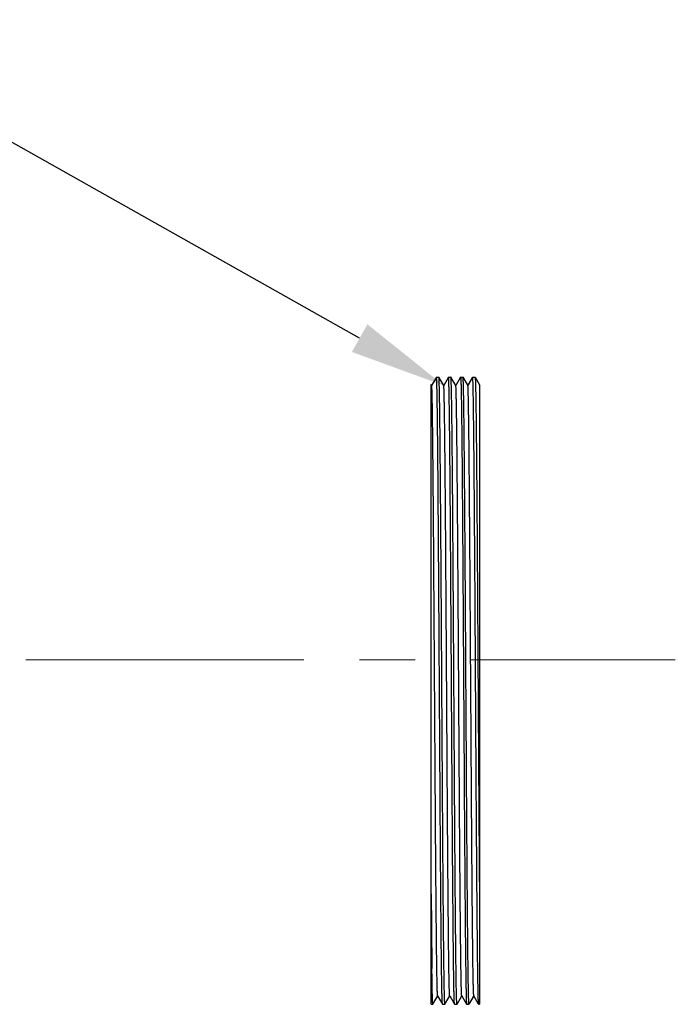
# Model space of a CAD drawing. Units: millimetres. Extents: x 4442 to 4982, y -1596 to -630.
# Drawn here: x 4648 to 4675, y -1485 to -1444 of the extents above; entities that cross this region are included whole.
import ezdxf
from ezdxf import colors
from ezdxf.entities.mleader import LeaderData, LeaderLine
from ezdxf.math import Vec2, Vec3

# ---------------------------------------------------------------- set-up
doc = ezdxf.new("R2010")
doc.units = ezdxf.units.MM
doc.header["$LTSCALE"] = 30.734
doc.linetypes.add('CENTER', pattern=[0.6, 0.375, -0.075, 0.075, -0.075])
doc.layers.get('0').update_dxf_attribs({"linetype": 'CONTINUOUS'})
doc.layers.add('02___PRT_ALL_AXES', color=7, linetype='CONTINUOUS')
doc.layers.add('中心線', color=1, linetype='CENTER', lineweight=18)
doc.layers.add('標註', color=7, linetype='CONTINUOUS', lineweight=18)

msp = doc.modelspace()

# ---------------------------------------------------------------- linework, layer by layer
at = {"color": 7, "linetype": 'Continuous'}
for p, q in [((4664.808, -1458.94), (4664.608, -1459.287)), ((4664.809, -1458.94), (4664.808, -1458.94)), ((4664.91, -1458.94), (4664.909, -1458.94)), ((4665.11, -1459.287), (4664.91, -1458.94)), ((4665.308, -1458.94), (4665.108, -1459.287)), ((4665.309, -1458.94), (4665.308, -1458.94)), ((4665.41, -1458.94), (4665.409, -1458.94)), ((4665.61, -1459.287), (4665.41, -1458.94)), ((4665.808, -1458.94), (4665.608, -1459.287)), ((4665.808, -1458.94), (4665.809, -1458.94)), ((4665.91, -1458.94), (4665.909, -1458.94)), ((4666.09, -1459.253), (4665.91, -1458.94)), ((4666.306, -1458.949), (4666.121, -1459.27)), ((4666.125, -1459.273), (4666.312, -1458.949)), ((4666.312, -1458.949), (4666.412, -1458.949)), ((4666.412, -1458.949), (4666.59, -1459.258)), ((4664.59, -1484.94), (4664.59, -1459.253)), ((4664.61, -1459.287), (4664.59, -1459.253)), ((4666.09, -1459.253), (4666.09, -1459.258)), ((4666.09, -1459.258), (4666.112, -1459.296)), ((4666.121, -1459.27), (4666.109, -1459.291)), ((4666.112, -1459.296), (4666.125, -1459.273)), ((4666.59, -1459.258), (4666.59, -1484.93)), ((4664.66, -1484.939), (4664.86, -1484.593)), ((4664.858, -1484.593), (4665.058, -1484.939)), ((4665.16, -1484.939), (4665.36, -1484.593)), ((4665.358, -1484.593), (4665.558, -1484.939)), ((4665.66, -1484.939), (4665.86, -1484.593)), ((4665.858, -1484.593), (4666.058, -1484.939)), ((4666.356, -1484.583), (4666.156, -1484.93)), ((4666.162, -1484.93), (4666.359, -1484.589)), ((4666.556, -1484.93), (4666.356, -1484.583)), ((4664.66, -1484.939), (4664.659, -1484.94)), ((4665.059, -1484.94), (4665.058, -1484.939)), ((4665.16, -1484.939), (4665.159, -1484.94)), ((4665.559, -1484.94), (4665.558, -1484.939)), ((4665.66, -1484.939), (4665.659, -1484.94)), ((4666.058, -1484.939), (4666.059, -1484.94)), ((4666.09, -1484.93), (4666.156, -1484.93)), ((4666.09, -1484.93), (4666.09, -1484.939)), ((4666.556, -1484.93), (4666.59, -1484.93))]:
    msp.add_line(p, q, dxfattribs=at)
msp.add_arc((5307.999, -1475.561), 643.427, 180.426978, 180.702835, dxfattribs=at)
for points, knots in [([(4664.934, -1471.94), (4664.929, -1471.094), (4664.921, -1469.836), (4664.91, -1468.178), (4664.903, -1466.981), (4664.895, -1465.831), (4664.887, -1464.74), (4664.879, -1463.719), (4664.872, -1462.777), (4664.864, -1461.923), (4664.857, -1461.27), (4664.852, -1460.798), (4664.848, -1460.484), (4664.844, -1460.197), (4664.84, -1459.939), (4664.836, -1459.709), (4664.833, -1459.509), (4664.829, -1459.361), (4664.826, -1459.258), (4664.825, -1459.192), (4664.823, -1459.134), (4664.821, -1459.083), (4664.819, -1459.04), (4664.817, -1459.005), (4664.815, -1458.978), (4664.813, -1458.96), (4664.812, -1458.949), (4664.811, -1458.944), (4664.81, -1458.941), (4664.809, -1458.94), (4664.809, -1458.94)], [0, 0, 0, 0, 0.195074, 0.290253, 0.382643, 0.471348, 0.555512, 0.634328, 0.707035, 0.772933, 0.831388, 0.857645, 0.881837, 0.903904, 0.923794, 0.94146, 0.956856, 0.969949, 0.975622, 0.980707, 0.985201, 0.989101, 0.992408, 0.995117, 0.997228, 0.99874, 0.999272, 0.999656, 0.999894, 1, 1, 1, 1]), ([(4665.034, -1471.94), (4665.029, -1471.1), (4665.021, -1469.85), (4665.011, -1468.203), (4665.003, -1467.012), (4664.995, -1465.869), (4664.987, -1464.783), (4664.98, -1463.765), (4664.972, -1462.825), (4664.964, -1461.972), (4664.957, -1461.213), (4664.95, -1460.643), (4664.945, -1460.24), (4664.941, -1459.979), (4664.937, -1459.746), (4664.933, -1459.542), (4664.929, -1459.368), (4664.926, -1459.241), (4664.923, -1459.155), (4664.921, -1459.102), (4664.92, -1459.056), (4664.918, -1459.018), (4664.916, -1458.988), (4664.914, -1458.965), (4664.912, -1458.95), (4664.911, -1458.943), (4664.91, -1458.94)], [0, 0, 0, 0, 0.193791, 0.288376, 0.380226, 0.468464, 0.55225, 0.630791, 0.703338, 0.769203, 0.82776, 0.878454, 0.900698, 0.920801, 0.938718, 0.954403, 0.96782, 0.978939, 0.983627, 0.98773, 0.991248, 0.994178, 0.996517, 0.998267, 0.999425, 1, 1, 1, 1]), ([(4665.434, -1471.94), (4665.429, -1471.094), (4665.421, -1469.836), (4665.41, -1468.178), (4665.403, -1466.981), (4665.395, -1465.831), (4665.387, -1464.74), (4665.379, -1463.719), (4665.372, -1462.777), (4665.364, -1461.923), (4665.357, -1461.27), (4665.352, -1460.798), (4665.348, -1460.484), (4665.344, -1460.197), (4665.34, -1459.939), (4665.336, -1459.709), (4665.333, -1459.509), (4665.329, -1459.361), (4665.326, -1459.258), (4665.325, -1459.192), (4665.323, -1459.134), (4665.321, -1459.083), (4665.319, -1459.04), (4665.317, -1459.005), (4665.315, -1458.978), (4665.313, -1458.96), (4665.312, -1458.949), (4665.311, -1458.944), (4665.31, -1458.941), (4665.309, -1458.94), (4665.309, -1458.94)], [0, 0, 0, 0, 0.195074, 0.290253, 0.382643, 0.471348, 0.555512, 0.634328, 0.707035, 0.772933, 0.831388, 0.857645, 0.881837, 0.903904, 0.923794, 0.94146, 0.956856, 0.969949, 0.975622, 0.980707, 0.985201, 0.989101, 0.992408, 0.995117, 0.997228, 0.99874, 0.999272, 0.999656, 0.999894, 1, 1, 1, 1]), ([(4665.534, -1471.94), (4665.529, -1471.1), (4665.521, -1469.85), (4665.511, -1468.203), (4665.503, -1467.012), (4665.495, -1465.869), (4665.487, -1464.783), (4665.48, -1463.765), (4665.472, -1462.825), (4665.464, -1461.972), (4665.457, -1461.213), (4665.45, -1460.643), (4665.445, -1460.24), (4665.441, -1459.979), (4665.437, -1459.746), (4665.433, -1459.542), (4665.429, -1459.368), (4665.426, -1459.241), (4665.423, -1459.155), (4665.421, -1459.102), (4665.42, -1459.056), (4665.418, -1459.018), (4665.416, -1458.988), (4665.414, -1458.965), (4665.412, -1458.95), (4665.411, -1458.943), (4665.41, -1458.94)], [0, 0, 0, 0, 0.193791, 0.288376, 0.380226, 0.468464, 0.55225, 0.630791, 0.703338, 0.769203, 0.82776, 0.878454, 0.900698, 0.920801, 0.938718, 0.954403, 0.96782, 0.978939, 0.983627, 0.98773, 0.991248, 0.994178, 0.996517, 0.998267, 0.999425, 1, 1, 1, 1]), ([(4665.809, -1458.94), (4665.809, -1458.94), (4665.81, -1458.941), (4665.811, -1458.944), (4665.812, -1458.949), (4665.813, -1458.96), (4665.815, -1458.978), (4665.817, -1459.005), (4665.819, -1459.04), (4665.821, -1459.083), (4665.823, -1459.134), (4665.825, -1459.192), (4665.826, -1459.258), (4665.829, -1459.361), (4665.833, -1459.509), (4665.836, -1459.709), (4665.84, -1459.939), (4665.844, -1460.197), (4665.848, -1460.484), (4665.852, -1460.798), (4665.857, -1461.27), (4665.864, -1461.923), (4665.872, -1462.777), (4665.879, -1463.719), (4665.887, -1464.74), (4665.895, -1465.831), (4665.903, -1466.981), (4665.91, -1468.178), (4665.921, -1469.836), (4665.929, -1471.094), (4665.934, -1471.94)], [0, 0, 0, 0, 0.000106, 0.000344, 0.000728, 0.00126, 0.002772, 0.004883, 0.007592, 0.010898, 0.014799, 0.019293, 0.024378, 0.030051, 0.043144, 0.05854, 0.076206, 0.096095, 0.118162, 0.142354, 0.16861, 0.227066, 0.292964, 0.365672, 0.444488, 0.528652, 0.617356, 0.709746, 0.804926, 1, 1, 1, 1]), ([(4666.034, -1471.94), (4666.029, -1471.1), (4666.021, -1469.85), (4666.011, -1468.203), (4666.003, -1467.012), (4665.995, -1465.869), (4665.987, -1464.783), (4665.98, -1463.765), (4665.972, -1462.825), (4665.964, -1461.972), (4665.957, -1461.213), (4665.95, -1460.643), (4665.945, -1460.24), (4665.941, -1459.979), (4665.937, -1459.746), (4665.933, -1459.542), (4665.929, -1459.368), (4665.926, -1459.241), (4665.923, -1459.155), (4665.921, -1459.102), (4665.92, -1459.056), (4665.918, -1459.018), (4665.916, -1458.988), (4665.914, -1458.965), (4665.912, -1458.95), (4665.911, -1458.943), (4665.91, -1458.94)], [0, 0, 0, 0, 0.193791, 0.288376, 0.380226, 0.468464, 0.55225, 0.630791, 0.703338, 0.769203, 0.82776, 0.878454, 0.900698, 0.920801, 0.938718, 0.954403, 0.96782, 0.978939, 0.983627, 0.98773, 0.991248, 0.994178, 0.996517, 0.998267, 0.999425, 1, 1, 1, 1]), ([(4666.556, -1484.93), (4666.554, -1484.917), (4666.551, -1484.881), (4666.547, -1484.813), (4666.544, -1484.715), (4666.54, -1484.588), (4666.536, -1484.431), (4666.531, -1484.166), (4666.524, -1483.765), (4666.517, -1483.204), (4666.51, -1482.54), (4666.502, -1481.778), (4666.488, -1480.23), (4666.47, -1477.766), (4666.452, -1474.969), (4666.438, -1472.558), (4666.426, -1470.705), (4666.415, -1468.878), (4666.404, -1467.114), (4666.392, -1465.449), (4666.381, -1463.918), (4666.371, -1462.741), (4666.364, -1461.889), (4666.358, -1461.326), (4666.352, -1460.817), (4666.347, -1460.366), (4666.341, -1459.974), (4666.335, -1459.645), (4666.33, -1459.378), (4666.325, -1459.197), (4666.321, -1459.084), (4666.318, -1459.024), (4666.315, -1458.981), (4666.313, -1458.958), (4666.312, -1458.949)], [0, 0, 0, 0, 0.001501, 0.004143, 0.007919, 0.012824, 0.018844, 0.025967, 0.043454, 0.065125, 0.09078, 0.120186, 0.153073, 0.269462, 0.404749, 0.47605, 0.547845, 0.618654, 0.687018, 0.75153, 0.810861, 0.863787, 0.887502, 0.90922, 0.928826, 0.946222, 0.961317, 0.974033, 0.984305, 0.992081, 0.995019, 0.99732, 0.998981, 1, 1, 1, 1]), ([(4666.412, -1458.949), (4666.413, -1458.958), (4666.415, -1458.98), (4666.418, -1459.021), (4666.421, -1459.078), (4666.425, -1459.185), (4666.429, -1459.358), (4666.435, -1459.612), (4666.44, -1459.925), (4666.446, -1460.297), (4666.451, -1460.726), (4666.457, -1461.21), (4666.462, -1461.746), (4666.47, -1462.558), (4666.479, -1463.682), (4666.49, -1465.147), (4666.501, -1466.743), (4666.512, -1468.441), (4666.523, -1470.208), (4666.534, -1472.008), (4666.549, -1474.374), (4666.566, -1477.157), (4666.582, -1479.336), (4666.59, -1480.356)], [0, 0, 0, 0, 0.001194, 0.003124, 0.00579, 0.00919, 0.018172, 0.030027, 0.044699, 0.062114, 0.082189, 0.104826, 0.129913, 0.157329, 0.218601, 0.287447, 0.362522, 0.442364, 0.525413, 0.610052, 0.694628, 0.857027, 1, 1, 1, 1]), ([(4664.612, -1459.296), (4664.612, -1459.294), (4664.611, -1459.291), (4664.61, -1459.288), (4664.61, -1459.287)], [0, 0, 0, 0, 0.63523, 1, 1, 1, 1]), ([(4664.858, -1484.593), (4664.857, -1484.59), (4664.856, -1484.583), (4664.854, -1484.569), (4664.852, -1484.547), (4664.85, -1484.518), (4664.848, -1484.481), (4664.846, -1484.438), (4664.844, -1484.387), (4664.842, -1484.304), (4664.838, -1484.183), (4664.835, -1484.016), (4664.831, -1483.822), (4664.827, -1483.599), (4664.823, -1483.35), (4664.818, -1482.964), (4664.811, -1482.419), (4664.804, -1481.693), (4664.796, -1480.877), (4664.788, -1479.977), (4664.781, -1479.002), (4664.773, -1477.961), (4664.766, -1476.864), (4664.758, -1475.722), (4664.748, -1474.137), (4664.735, -1472.125), (4664.72, -1469.723), (4664.705, -1467.403), (4664.692, -1465.562), (4664.681, -1464.194), (4664.674, -1463.27), (4664.666, -1462.427), (4664.659, -1461.672), (4664.651, -1461.014), (4664.644, -1460.457), (4664.637, -1460.059), (4664.632, -1459.795), (4664.628, -1459.639), (4664.624, -1459.512), (4664.62, -1459.414), (4664.617, -1459.346), (4664.614, -1459.31), (4664.612, -1459.296)], [0, 0, 0, 0, 0.000287, 0.000861, 0.001724, 0.002877, 0.004319, 0.006049, 0.008067, 0.010373, 0.015837, 0.02243, 0.030137, 0.038939, 0.048815, 0.059745, 0.084654, 0.113436, 0.145821, 0.181508, 0.220165, 0.261431, 0.304922, 0.350233, 0.396941, 0.492798, 0.588931, 0.681765, 0.767846, 0.807342, 0.843975, 0.877406, 0.907321, 0.933443, 0.955528, 0.973372, 0.980648, 0.986806, 0.99183, 0.995708, 0.998433, 1, 1, 1, 1]), ([(4665.358, -1484.593), (4665.357, -1484.59), (4665.356, -1484.583), (4665.354, -1484.568), (4665.352, -1484.546), (4665.35, -1484.517), (4665.348, -1484.479), (4665.346, -1484.435), (4665.344, -1484.383), (4665.342, -1484.299), (4665.338, -1484.176), (4665.334, -1484.006), (4665.331, -1483.807), (4665.327, -1483.581), (4665.323, -1483.327), (4665.317, -1482.934), (4665.311, -1482.38), (4665.303, -1481.641), (4665.296, -1480.81), (4665.288, -1479.895), (4665.28, -1478.904), (4665.272, -1477.848), (4665.265, -1476.735), (4665.257, -1475.577), (4665.247, -1473.973), (4665.234, -1471.94), (4665.221, -1469.906), (4665.211, -1468.303), (4665.203, -1467.144), (4665.195, -1466.032), (4665.188, -1464.975), (4665.18, -1463.984), (4665.172, -1463.069), (4665.164, -1462.239), (4665.157, -1461.5), (4665.15, -1460.945), (4665.145, -1460.553), (4665.141, -1460.298), (4665.137, -1460.072), (4665.133, -1459.874), (4665.129, -1459.704), (4665.126, -1459.58), (4665.123, -1459.496), (4665.121, -1459.444), (4665.12, -1459.4), (4665.118, -1459.363), (4665.116, -1459.333), (4665.114, -1459.311), (4665.112, -1459.297), (4665.111, -1459.289), (4665.11, -1459.287)], [0, 0, 0, 0, 0.000291, 0.000874, 0.001752, 0.002926, 0.004393, 0.006155, 0.00821, 0.010557, 0.016121, 0.022834, 0.03068, 0.039642, 0.049696, 0.060821, 0.086171, 0.115451, 0.148383, 0.184654, 0.22392, 0.265808, 0.309921, 0.355838, 0.403125, 0.5, 0.596875, 0.644162, 0.690079, 0.734191, 0.77608, 0.815346, 0.851617, 0.884549, 0.913829, 0.939179, 0.950304, 0.960358, 0.969319, 0.977166, 0.983879, 0.989443, 0.99179, 0.993845, 0.995607, 0.997074, 0.998247, 0.999125, 0.999709, 1, 1, 1, 1]), ([(4665.858, -1484.593), (4665.857, -1484.59), (4665.856, -1484.583), (4665.854, -1484.568), (4665.852, -1484.546), (4665.85, -1484.517), (4665.848, -1484.479), (4665.846, -1484.435), (4665.844, -1484.383), (4665.842, -1484.299), (4665.838, -1484.176), (4665.834, -1484.006), (4665.831, -1483.807), (4665.827, -1483.581), (4665.823, -1483.327), (4665.817, -1482.934), (4665.811, -1482.38), (4665.803, -1481.641), (4665.796, -1480.81), (4665.788, -1479.895), (4665.78, -1478.904), (4665.772, -1477.848), (4665.765, -1476.735), (4665.757, -1475.577), (4665.747, -1473.973), (4665.734, -1471.94), (4665.721, -1469.906), (4665.711, -1468.303), (4665.703, -1467.144), (4665.695, -1466.032), (4665.688, -1464.975), (4665.68, -1463.984), (4665.672, -1463.069), (4665.664, -1462.239), (4665.657, -1461.5), (4665.65, -1460.945), (4665.645, -1460.553), (4665.641, -1460.298), (4665.637, -1460.072), (4665.633, -1459.874), (4665.629, -1459.704), (4665.626, -1459.58), (4665.623, -1459.496), (4665.621, -1459.444), (4665.62, -1459.4), (4665.618, -1459.363), (4665.616, -1459.333), (4665.614, -1459.311), (4665.612, -1459.297), (4665.611, -1459.289), (4665.61, -1459.287)], [0, 0, 0, 0, 0.000291, 0.000874, 0.001752, 0.002925, 0.004393, 0.006155, 0.00821, 0.010556, 0.016121, 0.022834, 0.03068, 0.039642, 0.049696, 0.060821, 0.086171, 0.115451, 0.148383, 0.184654, 0.22392, 0.265808, 0.30992, 0.355838, 0.403124, 0.5, 0.596875, 0.644162, 0.690079, 0.734191, 0.77608, 0.815346, 0.851617, 0.884549, 0.913829, 0.939179, 0.950303, 0.960358, 0.969319, 0.977166, 0.983879, 0.989443, 0.99179, 0.993845, 0.995607, 0.997074, 0.998247, 0.999125, 0.999708, 1, 1, 1, 1]), ([(4666.356, -1484.583), (4666.354, -1484.571), (4666.351, -1484.535), (4666.347, -1484.468), (4666.344, -1484.372), (4666.34, -1484.248), (4666.336, -1484.095), (4666.331, -1483.837), (4666.324, -1483.446), (4666.317, -1482.899), (4666.309, -1482.252), (4666.302, -1481.511), (4666.288, -1480.005), (4666.27, -1477.607), (4666.252, -1474.886), (4666.238, -1472.541), (4666.226, -1470.739), (4666.215, -1468.962), (4666.204, -1467.246), (4666.192, -1465.626), (4666.181, -1464.137), (4666.171, -1462.991), (4666.164, -1462.162), (4666.158, -1461.613), (4666.152, -1461.118), (4666.147, -1460.679), (4666.141, -1460.297), (4666.135, -1459.976), (4666.13, -1459.716), (4666.125, -1459.538), (4666.121, -1459.428), (4666.118, -1459.37), (4666.115, -1459.327), (4666.113, -1459.305), (4666.112, -1459.296)], [0, 0, 0, 0, 0.001526, 0.004189, 0.007986, 0.01291, 0.018947, 0.026085, 0.043598, 0.065287, 0.090954, 0.120365, 0.15325, 0.269599, 0.40481, 0.476066, 0.547814, 0.618578, 0.686903, 0.751383, 0.810692, 0.863609, 0.887324, 0.909046, 0.92866, 0.946068, 0.961178, 0.973915, 0.98421, 0.992014, 0.994968, 0.997285, 0.998963, 1, 1, 1, 1]), ([(4665.058, -1484.939), (4665.057, -1484.937), (4665.056, -1484.929), (4665.054, -1484.914), (4665.052, -1484.892), (4665.05, -1484.861), (4665.048, -1484.823), (4665.046, -1484.778), (4665.044, -1484.724), (4665.042, -1484.638), (4665.038, -1484.511), (4665.034, -1484.337), (4665.031, -1484.133), (4665.027, -1483.901), (4665.023, -1483.64), (4665.017, -1483.236), (4665.011, -1482.667), (4665.003, -1481.908), (4664.996, -1481.054), (4664.988, -1480.114), (4664.98, -1479.096), (4664.972, -1478.011), (4664.965, -1476.867), (4664.957, -1475.677), (4664.947, -1474.029), (4664.939, -1472.779), (4664.934, -1471.94)], [0, 0, 0, 0, 0.000575, 0.001733, 0.003483, 0.005822, 0.008752, 0.01227, 0.016373, 0.021061, 0.03218, 0.045597, 0.061282, 0.079199, 0.099302, 0.121546, 0.17224, 0.230797, 0.296662, 0.369209, 0.44775, 0.531536, 0.619774, 0.711624, 0.806209, 1, 1, 1, 1]), ([(4665.159, -1484.94), (4665.158, -1484.94), (4665.157, -1484.938), (4665.157, -1484.935), (4665.156, -1484.93), (4665.154, -1484.92), (4665.153, -1484.902), (4665.151, -1484.875), (4665.149, -1484.839), (4665.147, -1484.796), (4665.145, -1484.746), (4665.143, -1484.687), (4665.141, -1484.621), (4665.138, -1484.518), (4665.135, -1484.37), (4665.131, -1484.17), (4665.127, -1483.94), (4665.123, -1483.682), (4665.12, -1483.395), (4665.116, -1483.081), (4665.11, -1482.609), (4665.104, -1481.957), (4665.096, -1481.103), (4665.088, -1480.16), (4665.08, -1479.139), (4665.073, -1478.048), (4665.065, -1476.899), (4665.057, -1475.701), (4665.047, -1474.043), (4665.039, -1472.785), (4665.034, -1471.94)], [0, 0, 0, 0, 0.000106, 0.000344, 0.000728, 0.00126, 0.002772, 0.004883, 0.007592, 0.010899, 0.014799, 0.019293, 0.024378, 0.030051, 0.043144, 0.05854, 0.076206, 0.096096, 0.118163, 0.142355, 0.168612, 0.227067, 0.292965, 0.365672, 0.444488, 0.528652, 0.617357, 0.709747, 0.804926, 1, 1, 1, 1]), ([(4665.558, -1484.939), (4665.557, -1484.937), (4665.556, -1484.929), (4665.554, -1484.914), (4665.552, -1484.892), (4665.55, -1484.861), (4665.548, -1484.823), (4665.546, -1484.778), (4665.544, -1484.724), (4665.542, -1484.638), (4665.538, -1484.511), (4665.534, -1484.337), (4665.531, -1484.133), (4665.527, -1483.901), (4665.523, -1483.64), (4665.517, -1483.236), (4665.511, -1482.667), (4665.503, -1481.908), (4665.496, -1481.054), (4665.488, -1480.114), (4665.48, -1479.096), (4665.472, -1478.011), (4665.465, -1476.867), (4665.457, -1475.677), (4665.447, -1474.029), (4665.439, -1472.779), (4665.434, -1471.94)], [0, 0, 0, 0, 0.000575, 0.001733, 0.003483, 0.005822, 0.008752, 0.01227, 0.016373, 0.021061, 0.03218, 0.045597, 0.061282, 0.079199, 0.099302, 0.121546, 0.17224, 0.230797, 0.296662, 0.369209, 0.44775, 0.531536, 0.619774, 0.711624, 0.806209, 1, 1, 1, 1]), ([(4665.659, -1484.94), (4665.658, -1484.94), (4665.657, -1484.938), (4665.657, -1484.935), (4665.656, -1484.93), (4665.654, -1484.92), (4665.653, -1484.902), (4665.651, -1484.875), (4665.649, -1484.839), (4665.647, -1484.796), (4665.645, -1484.746), (4665.643, -1484.687), (4665.641, -1484.621), (4665.638, -1484.518), (4665.635, -1484.37), (4665.631, -1484.17), (4665.627, -1483.94), (4665.623, -1483.682), (4665.62, -1483.395), (4665.616, -1483.081), (4665.61, -1482.609), (4665.604, -1481.957), (4665.596, -1481.103), (4665.588, -1480.16), (4665.58, -1479.139), (4665.573, -1478.048), (4665.565, -1476.899), (4665.557, -1475.701), (4665.547, -1474.043), (4665.539, -1472.785), (4665.534, -1471.94)], [0, 0, 0, 0, 0.000106, 0.000344, 0.000728, 0.001261, 0.002773, 0.004884, 0.007593, 0.010898, 0.0148, 0.019295, 0.024379, 0.030051, 0.043144, 0.058542, 0.076206, 0.096096, 0.118164, 0.142355, 0.168613, 0.227067, 0.292965, 0.365672, 0.444488, 0.528653, 0.617357, 0.709747, 0.804927, 1, 1, 1, 1]), ([(4665.934, -1471.94), (4665.939, -1472.757), (4665.949, -1474.363), (4665.963, -1476.7), (4665.976, -1478.554), (4665.986, -1479.931), (4665.994, -1480.862), (4666.001, -1481.713), (4666.009, -1482.476), (4666.016, -1483.144), (4666.024, -1483.711), (4666.03, -1484.118), (4666.035, -1484.389), (4666.039, -1484.551), (4666.043, -1484.685), (4666.046, -1484.79), (4666.05, -1484.865), (4666.053, -1484.906), (4666.055, -1484.922)], [0, 0, 0, 0, 0.188937, 0.371077, 0.539893, 0.617382, 0.689314, 0.755042, 0.813974, 0.865578, 0.909393, 0.945024, 0.959667, 0.972149, 0.982445, 0.990528, 0.996383, 1, 1, 1, 1]), ([(4666.156, -1484.93), (4666.154, -1484.917), (4666.151, -1484.881), (4666.147, -1484.813), (4666.144, -1484.715), (4666.14, -1484.588), (4666.136, -1484.431), (4666.131, -1484.166), (4666.124, -1483.765), (4666.117, -1483.204), (4666.11, -1482.54), (4666.102, -1481.778), (4666.094, -1480.926), (4666.087, -1479.992), (4666.076, -1478.607), (4666.064, -1476.74), (4666.049, -1474.384), (4666.039, -1472.765), (4666.034, -1471.94)], [0, 0, 0, 0, 0.003003, 0.008285, 0.015838, 0.025647, 0.037687, 0.051933, 0.086907, 0.130249, 0.181561, 0.240373, 0.306146, 0.378279, 0.456109, 0.625963, 0.809494, 1, 1, 1, 1]), ([(4664.659, -1484.94), (4664.658, -1484.94), (4664.657, -1484.937), (4664.656, -1484.933), (4664.655, -1484.925), (4664.654, -1484.915), (4664.653, -1484.902), (4664.651, -1484.878), (4664.649, -1484.841), (4664.647, -1484.788), (4664.644, -1484.723), (4664.642, -1484.647), (4664.639, -1484.559), (4664.637, -1484.459), (4664.634, -1484.304), (4664.63, -1484.082), (4664.625, -1483.782), (4664.622, -1483.568), (4664.62, -1483.454)], [0, 0, 0, 0, 0.00128, 0.004369, 0.009405, 0.016413, 0.025398, 0.036362, 0.064216, 0.099956, 0.143555, 0.194985, 0.254196, 0.321128, 0.39572, 0.567631, 0.769301, 1, 1, 1, 1]), ([(4666.055, -1484.922), (4666.055, -1484.926), (4666.056, -1484.931), (4666.057, -1484.937), (4666.058, -1484.939)], [0, 0, 0, 0, 0.658953, 1, 1, 1, 1])]:
    msp.add_open_spline(points, degree=3, knots=knots, dxfattribs=at)
at = {"layer": '02___PRT_ALL_AXES', "color": 7, "linetype": 'Continuous'}
for p, q in [((4664.809, -1458.94), (4664.909, -1458.94)), ((4665.309, -1458.94), (4665.409, -1458.94)), ((4665.809, -1458.94), (4665.909, -1458.94)), ((4664.59, -1484.94), (4664.659, -1484.94)), ((4665.059, -1484.94), (4665.159, -1484.94)), ((4665.559, -1484.94), (4665.659, -1484.94)), ((4666.059, -1484.94), (4666.09, -1484.94))]:
    msp.add_line(p, q, dxfattribs=at)
at = {"layer": '中心線'}
msp.add_line((4610.904, -1470.657), (4674.711, -1470.657), dxfattribs=at)

# ---------------------------------------------------------------- leaders
at = {"layer": '標註'}
ml = msp.add_multileader_mtext('Standard', dxfattribs=at)
ml.set_content('SM1 Thread', color=256)
ml.set_leader_properties()
ml.build(insert=Vec2(0, 0))
ml.multileader.update_dxf_attribs({"text_right_attachment_type": 6, "dogleg_length": 0.36})
ctx = ml.context
ctx.base_point, ctx.plane_origin = Vec3(4601.029, -1423.017), Vec3(4665.11, -1459.287)
ctx.right_attachment, ctx.text_align_type = 6, 2
notes = []
notes.append((ctx, [(1, (1, 1, 0), (4600.669, -1423.017), (1, 0), 0.36, [(0, [(4665.11, -1459.287)], 0, []), (1, [(4618.66, -1458.94)], 0, [])])]))
ctx.mtext.insert, ctx.mtext.alignment, ctx.mtext.flow_direction = Vec3(4640.362, -1421.017), 3, 5
for ctx, leaders in notes:
    for number, flags, end, landing, length, lines in leaders:
        leader = LeaderData()
        leader.index, (leader.has_last_leader_line, leader.has_dogleg_vector, leader.attachment_direction) = number, flags
        leader.last_leader_point, leader.dogleg_vector, leader.dogleg_length = Vec3(end), Vec3(landing), length
        for number, points, colour, breaks in lines:
            line = LeaderLine()
            line.index, line.vertices, line.color, line.breaks = number, Vec3.list(points), colors.encode_raw_color(colour), breaks
            leader.lines.append(line)
        ctx.leaders.append(leader)

doc.saveas('drawing.dxf')
